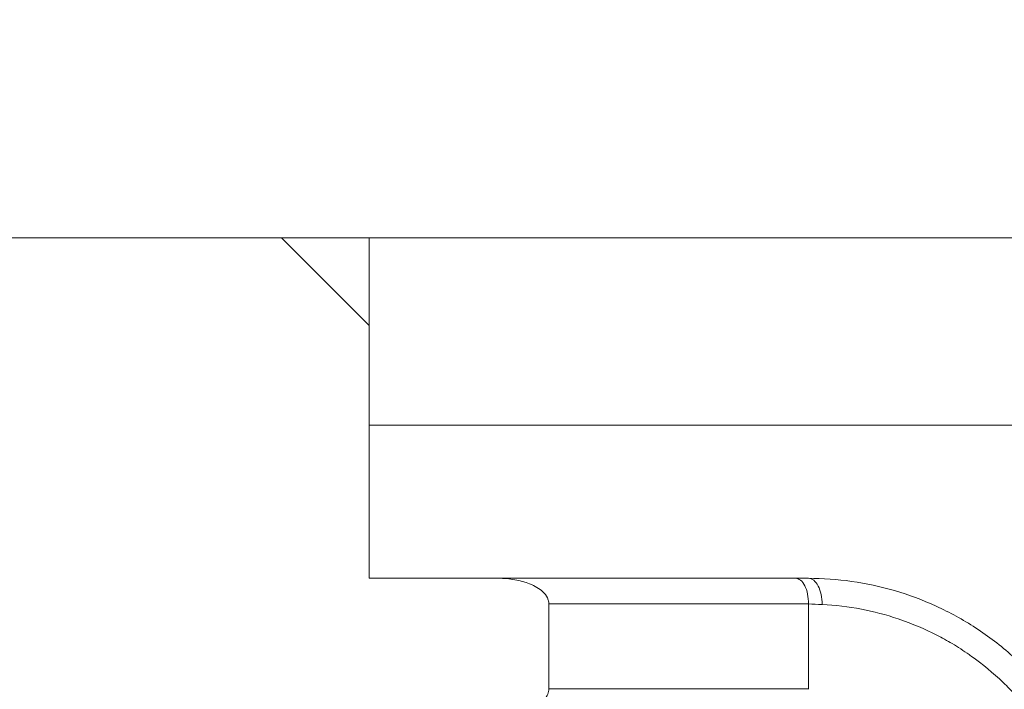
# Model space of a CAD drawing. Units: inches. Extents: x 0.1 to 10.9, y 0.1 to 8.4.
# Drawn here: x 9.5 to 9.6, y 5.1 to 5.2 of the extents above; entities that cross this region are included whole.
import ezdxf

# ---------------------------------------------------------------- set-up
doc = ezdxf.new("R2010")
doc.units = ezdxf.units.IN
doc.header["$MEASUREMENT"] = 0
for name, color, linetype, lineweight in [('Dimension (ANSI)', 7, 'Continuous', 5), ('Hatch (ANSI)', 7, 'Continuous', 5), ('Visible (ANSI)', 7, 'Continuous', 5), ('Visible Narrow (ANSI)', 7, 'Continuous', 5)]:
    doc.layers.add(name, color=color, linetype=linetype, lineweight=lineweight)
doc.styles.add('Note Text (ANSI)', font='tahoma.ttf')
doc.dimstyles.new('Default (ANSI)', dxfattribs={"dimtxt": 0.0449999980628491, "dimasz": 0.0599999986588955, "dimexe": 0.0625, "dimexo": 0.001, "dimgap": 0.031, "dimtad": 0, "dimtih": 1, "dimtoh": 1, "dimrnd": 1e-08, "dimzin": 4, "dimdsep": 46, "dimtxsty": 'Note Text (ANSI)', "dimblk": 'Filled-1', "dimcen": 0.09, "dimdle": 0.3939999999999999, "dimclrd": 256, "dimclre": 256, "dimclrt": 256, "dimadec": 0, "dimazin": 1, "dimtfac": 2.666666984558105, "dimtofl": 0, "dimtmove": 0, "dimatfit": 3, "dimldrblk": 'Filled-1', "dimfxl": 1, "dimtolj": 1, "dimtzin": 4, "dimlwd": -1, "dimlwe": -1, "dimarcsym": 0})

# ---------------------------------------------------------------- blocks, each defined once
blk = doc.blocks.new('Filled-1')
at = {"color": 0}
for p, q in [((0, 0), (-0.9999999999999998, 0.1666666666666666)), ((-0.9999999999999998, 0.1666666666666666), (-0.9999999999999998, -0.1666666666666666)), ((-0.9999999999999998, 0), (0, 0)), ((-0.9999999999999998, -0.1666666666666666), (0, 0))]:
    blk.add_line(p, q, dxfattribs=at)
at = {"color": 0, "flags": 128}
blk.add_lwpolyline([(-0.9999999999999998, -0.1666666666666666), (0, 0), (-0.9999999999999998, 0.1666666666666666), (-0.9999999999999998, -0.1666666666666666)], dxfattribs=at)
at = {"color": 0}
blk.add_solid([(-0.9999999999999998, -0.1666666666666666), (0, 0), (-0.9999999999999998, 0.1666666666666666), (-0.9999999999999998, -0.1666666666666666)], dxfattribs=at)
blk = doc.blocks.new('*D25')
at = {"layer": 'Defpoints', "color": 0, "transparency": 16777216}
for p in [(9.65739376864445, 5.339921874999999), (8.942580018644449, 4.956628061198459), (9.65739376864445, 4.474721811198459)]:
    blk.add_point(p, dxfattribs=at)
at = {"layer": 'Dimension (ANSI)', "transparency": 16777216}
for p, q in [((8.942580018644449, 4.957628061198459), (8.942580018644449, 5.402421874999999)), ((9.65739376864445, 4.475721811198459), (9.65739376864445, 5.402421874999999)), ((9.002580017303345, 5.339921874999999), (9.200383807719216, 5.339921874999999)), ((9.597393769985555, 5.339921874999999), (9.399589979569681, 5.339921874999999))]:
    blk.add_line(p, q, dxfattribs=at)
at = {"layer": 'Dimension (ANSI)', "transparency": 16777216, "xscale": 0.0599999986588955, "yscale": 0.0599999986588955, "zscale": 0.0599999986588955, "rotation": 180}
blk.add_blockref('Filled-1', (8.942580018644449, 5.339921874999999), dxfattribs=at)
at = {"layer": 'Dimension (ANSI)', "transparency": 16777216, "xscale": 0.0599999986588955, "yscale": 0.0599999986588955, "zscale": 0.0599999986588955}
blk.add_blockref('Filled-1', (9.65739376864445, 5.339921874999999), dxfattribs=at)
at = {"layer": 'Dimension (ANSI)', "transparency": 16777216, "insert": (9.299986893644448, 5.339921874999999), "char_height": 0.0449999980628491, "attachment_point": 5, "style": 'Note Text (ANSI)'}
blk.add_mtext('\\A1; 3.27\\P[83]', dxfattribs=at)

msp = doc.modelspace()

# ---------------------------------------------------------------- hatches: boundary and pattern name
at = {"layer": 'Hatch (ANSI)'}
h = msp.add_hatch(dxfattribs=at)
h.set_pattern_fill('ANSI31', color=256, scale=0.9999999999999998, angle=90.00021045915001, style=0)
h.set_pattern_definition([(135.0002104591499, (0, 0), (-0.0883880229791921, -0.0883886723162522), [])])
edge = h.paths.add_edge_path()
edge.add_line((9.5082658549771, 4.277628061198377), (9.508266277686246, 4.299503061198376))
edge.add_line((9.508266277686245, 4.299503061198376), (9.524880495745167, 4.299503061230868))
edge.add_spline(control_points=[(9.524880495745167, 4.299503061230868), (9.525691353144643, 4.299503118828691), (9.526517554747118, 4.2995797620908), (9.52821433734439, 4.299926881422766), (9.529021996718006, 4.300212625844102), (9.530117185527564, 4.300824332775097), (9.530480848085762, 4.301103144510469), (9.530947309910957, 4.301614723333501), (9.53111044480062, 4.301851852091219), (9.53130603930068, 4.302328368752259), (9.53135417130413, 4.302552870961366), (9.531356084222724, 4.302784331012865)], knot_values=[-0.0714266186822492, -0.0714266186822492, -0.0714266186822492, -0.0714266186822492, -0.0530651941544717, -0.0530651941544717, -0.0321207580119697, -0.0321207580119697, -0.0179315794229393, -0.0179315794229393, -0.0080627471138863, -0.0080627471138863, -2.2079535e-09, -2.2079535e-09, -2.2079535e-09, -2.2079535e-09], degree=3, periodic=0)
edge.add_line((9.531356084222724, 4.302784331012865), (9.531355269684006, 4.31372183105025))
edge.add_spline(control_points=[(9.531355269684006, 4.313721831036884), (9.531355268131687, 4.31385176506456), (9.531340092834412, 4.313980343779017), (9.5312788614733, 4.314243837322488), (9.531230959208694, 4.314375944693233), (9.531026736777628, 4.31479982412906), (9.53081382514642, 4.315062382097804), (9.530142010441207, 4.315690805787527), (9.529550091041466, 4.316043384869858), (9.527702601098381, 4.316764154214046), (9.526313887654561, 4.31700305392928), (9.524881536944102, 4.317003061198209)], knot_values=[-0.1138327932908995, -0.1138327932908995, -0.1138327932908995, -0.1138327932908995, -0.1068382769968518, -0.1068382769968518, -0.0992717271642038, -0.0992717271642038, -0.0815174017126334, -0.0815174017126334, -0.0498957192343643, -0.0498957192343643, -7.590917903e-07, -7.590917903e-07, -7.590917903e-07, -7.590917903e-07], degree=3, periodic=0)
edge.add_line((9.524881536944102, 4.317003061198209), (9.49407248349741, 4.317003061215581))
edge.add_line((9.49407248349741, 4.317003061215581), (9.494072723835403, 4.325216000069665))
edge.add_spline(control_points=[(9.494072723835403, 4.325216000069665), (9.49407275950465, 4.32643491350897), (9.493956218274876, 4.32764610332097), (9.493500931196834, 4.330029071399615), (9.493166894552926, 4.331187982410201), (9.492736643640768, 4.332315561198377)], knot_values=[-0.0861202848859321, -0.0861202848859321, -0.0861202848859321, -0.0861202848859321, -0.0436518044053654, -0.0436518044053654, -0.0015974077971266, -0.0015974077971266, -0.0015974077971266, -0.0015974077971266], degree=3, periodic=0)
edge.add_line((9.492736643640768, 4.332315561198377), (9.107237101380681, 4.332315561198377))
edge.add_spline(control_points=[(9.107237101380681, 4.332315561198377), (9.106806853494675, 4.331187949677659), (9.106472822428564, 4.330029005875029), (9.106017562986112, 4.327646037014278), (9.105901031722548, 4.326434879364023), (9.105901067287359, 4.325215999820834)], knot_values=[-0.0845058039646017, -0.0845058039646017, -0.0845058039646017, -0.0845058039646017, -0.0424587982767848, -0.0424587982767848, 0, 0, 0, 0], degree=3, periodic=0)
edge.add_line((9.105901067287359, 4.325215999820834), (9.10590130692076, 4.317003062051695))
edge.add_line((9.10590130692076, 4.317003062051695), (9.075092109293386, 4.31700306119827))
edge.add_spline(control_points=[(9.075092109293386, 4.317003061198271), (9.07428127231971, 4.317003057908213), (9.073455078636568, 4.316926505407287), (9.07175830466109, 4.31657956626796), (9.070950718857569, 4.316293926470637), (9.069855486982117, 4.315682318757602), (9.069491768975938, 4.31540349319753), (9.069025185439301, 4.314891833546252), (9.068861994348818, 4.314654636085253), (9.068666318954374, 4.314177956519573), (9.068618164618668, 4.313953365076103), (9.068617504415334, 4.313721814032498)], knot_values=[-0.0714306139946394, -0.0714306139946394, -0.0714306139946394, -0.0714306139946394, -0.0530707744879503, -0.0530707744879503, -0.0321287733364496, -0.0321287733364496, -0.017937877353844, -0.017937877353844, -0.0080659166009184, -0.0080659166009184, -1.2979235e-09, -1.2979235e-09, -1.2979235e-09, -1.2979235e-09], degree=3, periodic=0)
edge.add_spline(control_points=[(9.068617504415334, 4.313721814032498), (9.068617501367124, 4.311907011852093), (9.068617498318911, 4.310092209671687), (9.068617492195216, 4.306446376324767), (9.068617489119736, 4.304615345158252), (9.068619542761194, 4.302784313851252)], knot_values=[-0.1270008016529151, -0.1270008016529151, -0.1270008016529151, -0.1270008016529151, -0.063783463985659, -0.063783463985659, -8.011794453e-07, -8.011794453e-07, -8.011794453e-07, -8.011794453e-07], degree=3, periodic=0)
edge.add_spline(control_points=[(9.068619542761194, 4.302784313851252), (9.068619542553117, 4.302654446085854), (9.068634709274916, 4.302525933428403), (9.068695908554435, 4.302262574587068), (9.068743786170945, 4.302130535105201), (9.068947902039232, 4.301706867444512), (9.069160704293445, 4.301444428989118), (9.069832437805086, 4.300815982162524), (9.070424524359877, 4.300463292218211), (9.07227219317668, 4.299742342264048), (9.073660932377997, 4.299503249484485), (9.075093155222882, 4.299503061309533)], knot_values=[-0.1138340827695394, -0.1138340827695394, -0.1138340827695394, -0.1138340827695394, -0.106843653856645, -0.106843653856645, -0.099281551698619, -0.099281551698619, -0.0815374069565639, -0.0815374069565639, -0.04991129984332, -0.04991129984332, -1.96481706561e-05, -1.96481706561e-05, -1.96481706561e-05, -1.96481706561e-05], degree=3, periodic=0)
edge.add_line((9.075093155222882, 4.299503061309533), (9.091707605383135, 4.299503061198376))
edge.add_line((9.091707605383135, 4.299503061198376), (9.091707911775085, 4.277628061198377))
edge.add_line((9.091707911775083, 4.277628061198377), (9.091708218148584, 4.255753061198376))
edge.add_line((9.091708218148582, 4.255753061198376), (9.2161784931757, 4.255753061198676))
edge.add_spline(control_points=[(9.216178493175704, 4.255753061198677), (9.23183016540813, 4.255753070692107), (9.246623526778304, 4.255957374899787), (9.271096712362853, 4.256183254296373), (9.277368091709258, 4.256232178492371), (9.286872946822331, 4.256279723929753), (9.289893205182832, 4.256290920620093), (9.29460644056563, 4.256301594495105), (9.296281859453263, 4.256304057021626), (9.299379421881516, 4.256306088480948), (9.300797479513482, 4.256306041937859), (9.303916067871453, 4.256303795574438), (9.305612584020084, 4.256301176736861), (9.310439447672202, 4.256289846699377), (9.313550347092434, 4.256277926340663), (9.331196963491227, 4.25618694492035), (9.34540497819125, 4.256018792299361), (9.366376385580544, 4.255821493386791), (9.375255175899598, 4.255753078574682), (9.383794115407216, 4.255753061201767)], knot_values=[-1.836531330017646, -1.836531330017646, -1.836531330017646, -1.836531330017646, -1.286057016875434, -1.286057016875434, -1.085911321066824, -1.085911321066824, -0.9919780559738471, -0.9919780559738471, -0.9400530441810543, -0.9400530441810543, -0.8961182005698756, -0.8961182005698756, -0.843528390716105, -0.843528390716105, -0.7467218954962984, -0.7467218954962984, -0.2974834862601647, -0.2974834862601647, -3.87095894953e-05, -3.87095894953e-05, -3.87095894953e-05, -3.87095894953e-05], degree=3, periodic=0)
edge.add_line((9.383794115407216, 4.255753061201767), (9.508265432221783, 4.255753061198376))
edge.add_line((9.508265432221785, 4.255753061198375), (9.5082658549771, 4.277628061198376))
edge = h.paths.add_edge_path()
edge.add_spline(control_points=[(9.531345950239974, 5.128565561198538), (9.53134595023943, 5.128694452769971), (9.531331022367583, 5.128822021260808), (9.5312707985264, 5.129083326973688), (9.531223719696898, 5.129214325998391), (9.53102339833209, 5.129633815672763), (9.530814902119104, 5.129893878248538), (9.530153938322512, 5.130519432795002), (9.529569783830537, 5.130871719101226), (9.527724588739883, 5.13160257783825), (9.52632177223346, 5.131846811187346), (9.524874516460114, 5.131846811198538)], knot_values=[-0.1138712492420099, -0.1138712492420099, -0.1138712492420099, -0.1138712492420099, -0.1069140026837611, -0.1069140026837611, -0.0993979025125128, -0.0993979025125128, -0.0818287469488211, -0.0818287469488211, -0.0504141223696375, -0.0504141223696375, -1.1863897e-09, -1.1863897e-09, -1.1863897e-09, -1.1863897e-09], degree=3, periodic=0)
edge.add_line((9.524874516460114, 5.131846811198538), (9.508290211634053, 5.131846811198538))
edge.add_line((9.508290211634053, 5.131846811198538), (9.50829058966586, 5.151534311198536))
edge.add_line((9.50829058966586, 5.151534311198536), (9.508291051653668, 5.175596811198705))
edge.add_line((9.508291051653668, 5.175596811198705), (9.383795294082288, 5.175596811198236))
edge.add_spline(control_points=[(9.383795294082288, 5.175596811198237), (9.368143622864672, 5.175596801704445), (9.353350263013727, 5.175392497528776), (9.328877077836326, 5.175166618124448), (9.322605697779117, 5.175117693918045), (9.313100841750053, 5.175070148471832), (9.310080583150018, 5.17505895177954), (9.30536734744315, 5.175048277902804), (9.303691928474562, 5.1750458153759), (9.300594365869342, 5.17504378391616), (9.299176308116335, 5.175043830459158), (9.296057719529516, 5.175046076822688), (9.29436120328155, 5.175048695660437), (9.289534339477633, 5.175060025698483), (9.286423440007027, 5.175071946057514), (9.268776824539056, 5.175162927473922), (9.25456881049772, 5.175331080080171), (9.233597403301573, 5.175528378997862), (9.224718612102832, 5.175596793822391), (9.216179671855118, 5.175596811195146)], knot_values=[-1.836531373007682, -1.836531373007682, -1.836531373007682, -1.836531373007682, -1.286057062014239, -1.286057062014239, -1.08591134020129, -1.08591134020129, -0.9919780651423002, -0.9919780651423002, -0.9400530494875475, -0.9400530494875475, -0.8961182017763903, -0.8961182017763903, -0.8435283887024031, -0.8435283887024031, -0.7467218916297205, -0.7467218916297205, -0.2974835117134385, -0.2974835117134385, -3.87092346404e-05, -3.87092346404e-05, -3.87092346404e-05, -3.87092346404e-05], degree=3, periodic=0)
edge.add_line((9.216179671855118, 5.175596811195146), (9.09168955704608, 5.175596811198705))
edge.add_line((9.091689557046076, 5.175596811198705), (9.091689895272467, 5.151534311200387))
edge.add_line((9.091689895272467, 5.151534311200387), (9.091690171986462, 5.131846811198538))
edge.add_line((9.091690171986462, 5.131846811198538), (9.075086799249334, 5.131846809578513))
edge.add_spline(control_points=[(9.075086799249334, 5.131846809578513), (9.074278336720894, 5.131846404044297), (9.07345474059355, 5.131769854897354), (9.071760451893507, 5.131423450368576), (9.070952895966053, 5.131137831715175), (9.06985766048009, 5.130526229828318), (9.069493917826893, 5.130247392089784), (9.069027294235285, 5.12973569163486), (9.068864089404356, 5.129498474423756), (9.068668395466013, 5.129021751851681), (9.068620236288153, 5.128797138133881), (9.06861956131217, 5.128565564268273)], knot_values=[-0.0713827419181183, -0.0713827419181183, -0.0713827419181183, -0.0713827419181183, -0.0530751514866035, -0.0530751514866035, -0.0321315522221931, -0.0321315522221931, -0.0179395091427832, -0.0179395091427832, -0.0080667141979648, -0.0080667141979648, -3.7354067e-09, -3.7354067e-09, -3.7354067e-09, -3.7354067e-09], degree=3, periodic=0)
edge.add_line((9.06861956131217, 5.128565564268273), (9.068618792073533, 5.117628064026398))
edge.add_spline(control_points=[(9.068618792073533, 5.117628064026398), (9.068618791854673, 5.117498145883547), (9.06863396310872, 5.117369582558499), (9.068695181896443, 5.117106120720344), (9.068743075279247, 5.116974029193335), (9.068947264115394, 5.116550197246846), (9.069160144685611, 5.116287668600953), (9.069831874136973, 5.115659308291047), (9.070423739510977, 5.115306750920083), (9.072271370983694, 5.114585894306917), (9.07366031636001, 5.114346943615891), (9.075092830456676, 5.114346811253556)], knot_values=[-0.1138508006774732, -0.1138508006774732, -0.1138508006774732, -0.1138508006774732, -0.1068564877237011, -0.1068564877237011, -0.0992901936306932, -0.0992901936306932, -0.0815363429190132, -0.0815363429190132, -0.0499152742568618, -0.0499152742568618, -1.38283558085e-05, -1.38283558085e-05, -1.38283558085e-05, -1.38283558085e-05], degree=3, periodic=0)
edge.add_line((9.075092830456676, 5.114346811253556), (9.105866017527312, 5.114346812048921))
edge.add_line((9.105866017527312, 5.114346812048922), (9.1058662579403, 5.106134045476259))
edge.add_spline(control_points=[(9.1058662579403, 5.106134045476257), (9.10586629362118, 5.104915105648049), (9.105982712040028, 5.103703857430005), (9.106437393072396, 5.101320887650119), (9.106770934647377, 5.100161971030495), (9.10720058546932, 5.099034311198537)], knot_values=[-0.0861177541264306, -0.0861177541264306, -0.0861177541264306, -0.0861177541264306, -0.0436483969780767, -0.0436483969780767, -0.0015988395927059, -0.0015988395927059, -0.0015988395927059, -0.0015988395927059], degree=3, periodic=0)
edge.add_line((9.10720058546932, 5.099034311198537), (9.492772050636463, 5.099034311198537))
edge.add_spline(control_points=[(9.492772050636463, 5.099034311198537), (9.49320208713694, 5.100161986989221), (9.493535941052707, 5.101320968180028), (9.493990997908181, 5.103703970267265), (9.494107507288648, 5.104915154990369), (9.494107542884716, 5.106134045214153)], knot_values=[-0.0845056032767105, -0.0845056032767105, -0.0845056032767105, -0.0845056032767105, -0.0424591703635726, -0.0424591703635726, 0, 0, 0, 0], degree=3, periodic=0)
edge.add_line((9.494107542884716, 5.106134045214153), (9.494107782727092, 5.114346811351244))
edge.add_line((9.494107782727092, 5.114346811351243), (9.524874856756773, 5.114346811198537))
edge.add_spline(control_points=[(9.524874856756773, 5.114346811198537), (9.525690938631588, 5.114346811206512), (9.526522736527237, 5.114424451066005), (9.52821923833464, 5.114774217649534), (9.529022279252787, 5.115059389712928), (9.53006532635748, 5.115643035563371), (9.530446879205948, 5.115916827685066), (9.530940522703053, 5.116458509462603), (9.531103489719985, 5.116695513737165), (9.531299030276422, 5.117171942935129), (9.53134717314905, 5.117396523729281), (9.531344456441063, 5.117628061198537)], knot_values=[-0.0821258829728034, -0.0821258829728034, -0.0821258829728034, -0.0821258829728034, -0.0592841082266038, -0.0592841082266038, -0.0335329009906239, -0.0335329009906239, -0.0179280305315779, -0.0179280305315779, -0.0080654423576419, -0.0080654423576419, 0, 0, 0, 0], degree=3, periodic=0)
edge.add_spline(control_points=[(9.531344456441063, 5.117628061198537), (9.531344456441063, 5.119442861363528), (9.531344456441063, 5.121257661528516), (9.531344456441063, 5.124903494861849), (9.531344456441063, 5.126734528030193), (9.531345950239974, 5.128565561198539)], knot_values=[-0.1269999999999998, -0.1269999999999998, -0.1269999999999998, -0.1269999999999998, -0.063782732538427, -0.063782732538427, 0, 0, 0, 0], degree=3, periodic=0)

# ---------------------------------------------------------------- linework, layer by layer
at = {"layer": 'Visible (ANSI)'}
for p, q in [((9.508291051653668, 5.175596811198706), (9.383795294082288, 5.175596811198238)), ((9.524874516460114, 5.13184681119854), (9.508290211634053, 5.13184681119854)), ((9.564674393644617, 5.117579362188478), (9.564674393644633, 5.128565561198539))]:
    msp.add_line(p, q, dxfattribs=at)
for points in [[(9.50829058966586, 5.151534311198538), (9.508290743671159, 5.159555144541532), (9.508290897667099, 5.167575977884528), (9.508291051653668, 5.175596811227523)], [(9.508290211634053, 5.13184681119854), (9.508290337650921, 5.138409311199157), (9.508290463661522, 5.144971811199773), (9.50829058966586, 5.151534311200391)], [(9.563017698095427, 5.13184681119854), (9.563569945136, 5.13184681119854), (9.564122006325254, 5.13184681119854), (9.564674393644637, 5.13184681119854)]]:
    msp.add_open_spline(points, degree=3, dxfattribs=at)
for points, knots in [([(9.508291051653668, 5.175596811198706), (9.511347752397294, 5.175596811198706), (9.522518990873518, 5.175596811198706), (9.54176588801872, 5.175596811198706), (9.574517220362424, 5.175596811198706), (9.615838964894325, 5.175596811198706), (9.649013376282307, 5.175596811198706), (9.665844625750225, 5.175596811198706)], [0.7382652745916897, 0.7382652745916897, 0.7382652745916897, 0.7382652745916897, 0.75, 0.78125, 0.8125, 0.875, 0.9393570175395195, 0.9393570175395195, 0.9393570175395195, 0.9393570175395195]), ([(9.531345950239974, 5.12856556119854), (9.53134595023943, 5.128694452769972), (9.531331022367583, 5.128822021260811), (9.5312707985264, 5.129083326973691), (9.531223719696898, 5.129214325998392), (9.53102339833209, 5.129633815672766), (9.530814902119104, 5.12989387824854), (9.530153938322512, 5.130519432795005), (9.529569783830537, 5.130871719101228), (9.527724588739883, 5.131602577838251), (9.52632177223346, 5.131846811187347), (9.524874516460114, 5.13184681119854)], [-0.1138712492420099, -0.1138712492420099, -0.1138712492420099, -0.1138712492420099, -0.1069140026837611, -0.1069140026837611, -0.0993979025125128, -0.0993979025125128, -0.0818287469488211, -0.0818287469488211, -0.0504141223696375, -0.0504141223696375, -1.1863897e-09, -1.1863897e-09, -1.1863897e-09, -1.1863897e-09]), ([(9.524874516448053, 5.13184681119854), (9.527053729105793, 5.13184681119854), (9.529228260624881, 5.13184681119854), (9.531400785833911, 5.13184681119854), (9.534908648887939, 5.13184681119854), (9.538411274337516, 5.131846811413485), (9.541920523464155, 5.131846810983627), (9.541971655300067, 5.131846810977362), (9.542022788297961, 5.131846810971048), (9.542073922493168, 5.13184681096469), (9.545532199346367, 5.131846810534653), (9.548995952614236, 5.131846810323203), (9.552461935634806, 5.131846810645948), (9.555979130718667, 5.131846810973463), (9.559498625750788, 5.131846811198339), (9.563017698095427, 5.131846811198536)], [0.0951674726483285, 0.0951674726483285, 0.0951674726483285, 0.0951674726483285, 0.25, 0.25, 0.25, 0.5, 0.5, 0.5, 0.5036426479046793, 0.5036426479046793, 0.5036426479046793, 0.75, 0.75, 0.75, 0.9999974357982118, 0.9999974357982118, 0.9999974357982118, 0.9999974357982118]), ([(9.563017647960883, 5.13184681119854), (9.563238795191246, 5.131846811198566), (9.563460913873364, 5.131761825011457), (9.563665551806164, 5.13159741707317), (9.56387018973896, 5.131433009134884), (9.564057112470055, 5.131189616427568), (9.56421154260994, 5.13088569869244), (9.564365972749826, 5.130581780957309), (9.564487778462315, 5.130217582482574), (9.564567144661924, 5.129820719223184), (9.564646510861532, 5.129423855963795), (9.564683368865985, 5.128994653683776), (9.564674390963027, 5.12856556119854)], [0, 0, 0, 0, 0.25, 0.25, 0.25, 0.5, 0.5, 0.5, 0.75, 0.75, 0.75, 1, 1, 1, 1]), ([(9.564674393644637, 5.13184681119854), (9.566541228131177, 5.131846811198538), (9.568389030439343, 5.131715387840328), (9.570229256289029, 5.131453013411396), (9.572075757414954, 5.131189744270535), (9.573914614823442, 5.130794637540792), (9.575733361752105, 5.13026188726807), (9.577551447785613, 5.12972933058582), (9.579347063717655, 5.129059629338962), (9.58108614594352, 5.128263500312898), (9.582825154439194, 5.127467405039547), (9.584507654785943, 5.126544889463445), (9.586146117551213, 5.125477200078481), (9.587800551271089, 5.12439910336595), (9.589388680512757, 5.123188040209191), (9.59088003877038, 5.121859815347183), (9.59235727646434, 5.120544166459875), (9.593740363513996, 5.119113167434118), (9.595038268915626, 5.117540268451969), (9.595058347642324, 5.117515935547014), (9.595078398961727, 5.11749157678042), (9.595098422973917, 5.117467192054287), (9.595757091780415, 5.116665082151981), (9.596386263155495, 5.115835004073788), (9.596983417007092, 5.11497775784275), (9.59754281856898, 5.114174707038871), (9.598074144663835, 5.113347784071342), (9.598574620286886, 5.11250088152553), (9.598611304534977, 5.112438804609758), (9.598647832503747, 5.112376603269681), (9.598684201371501, 5.112314280888002), (9.599168799047673, 5.111483865117521), (9.59962510257633, 5.110631941516891), (9.60005212440591, 5.109757869885735), (9.60009185887868, 5.109676537333106), (9.600131339797805, 5.109595014063459), (9.600170567660967, 5.109513297495126), (9.600244643940586, 5.109358987296266), (9.600317817870076, 5.109203987810575), (9.600390080448692, 5.109048290545532), (9.600541438581711, 5.108722173656198), (9.600688788266336, 5.108393018611292), (9.60083204894, 5.108060736382088), (9.600845713421908, 5.108029042656291), (9.60085934070075, 5.107997320472335), (9.600872930625012, 5.107965569992083), (9.600950965086668, 5.107783256125843), (9.601027778417825, 5.107599984617572), (9.601103332915267, 5.107415804764768), (9.601178887412704, 5.107231624911965), (9.601253183513144, 5.107046535943101), (9.601326191747022, 5.106860566692263)], [0, 0, 0, 0, 0.1244724738490551, 0.1244724738490551, 0.1244724738490551, 0.2493694060099936, 0.2493694060099936, 0.2493694060099936, 0.3742209531990976, 0.3742209531990976, 0.3742209531990976, 0.4990672071775478, 0.4990672071775478, 0.4990672071775478, 0.6251304029735394, 0.6251304029735394, 0.6251304029735394, 0.75, 0.75, 0.75, 0.7519317451858007, 0.7519317451858007, 0.7519317451858007, 0.8154744700000613, 0.8154744700000613, 0.8154744700000613, 0.875, 0.875, 0.875, 0.8793631481925462, 0.8793631481925462, 0.8793631481925462, 0.9375, 0.9375, 0.9375, 0.9429096465217979, 0.9429096465217979, 0.9429096465217979, 0.953125, 0.953125, 0.953125, 0.9745216462343668, 0.9745216462343668, 0.9745216462343668, 0.9765625, 0.9765625, 0.9765625, 0.98828125, 0.98828125, 0.98828125, 1, 1, 1, 1]), ([(9.531344456441063, 5.11762806119854), (9.531344456441063, 5.11944286136353), (9.531344456441063, 5.121257661528519), (9.531344456441063, 5.124903494861851), (9.531344456441063, 5.126734528030197), (9.531344456441063, 5.12856556119854)], [-0.1269999999999998, -0.1269999999999998, -0.1269999999999998, -0.1269999999999998, -0.063782732538427, -0.063782732538427, 0, 0, 0, 0]), ([(9.524874856756773, 5.11434681119854), (9.525690938631588, 5.114346811206514), (9.526522736527237, 5.114424451066009), (9.52821923833464, 5.114774217649536), (9.52902227925279, 5.115059389712931), (9.53006532635748, 5.115643035563373), (9.530446879205948, 5.115916827685068), (9.530940522703053, 5.116458509462606), (9.531103489719989, 5.116695513737169), (9.531299030276422, 5.117171942935131), (9.531347173149053, 5.117396523729284), (9.531347173150312, 5.11762806119854)], [-0.0821258829728034, -0.0821258829728034, -0.0821258829728034, -0.0821258829728034, -0.0592841082266038, -0.0592841082266038, -0.0335329009906239, -0.0335329009906239, -0.0179280305315779, -0.0179280305315779, -0.0080654423576419, -0.0080654423576419, 0, 0, 0, 0])]:
    msp.add_open_spline(points, degree=3, knots=knots, dxfattribs=at)
at = {"layer": 'Visible Narrow (ANSI)'}
msp.add_ellipse((9.564674393644633, 5.12856556119854), major_axis=(3e-16, 0.0032812499999999), ratio=0.5370380534269441, start_param=4.686534098806648, end_param=6.283185307181031, dxfattribs=at)
for points, knots in [([(9.50829058966586, 5.151534311198538), (9.511347799567599, 5.151534311198538), (9.522519843924464, 5.151534311198538), (9.541767932524293, 5.151534311198538), (9.574516198109636, 5.151534311198538), (9.613768213884837, 5.151534311198538), (9.644869377141108, 5.151534311198538), (9.65962797945706, 5.151534311198538)], [0.7382637282924294, 0.7382637282924294, 0.7382637282924294, 0.7382637282924294, 0.75, 0.78125, 0.8125, 0.875, 0.9314332576670871, 0.9314332576670871, 0.9314332576670871, 0.9314332576670871]), ([(9.564674390963027, 5.12856556119854), (9.557691462292343, 5.12856556119854), (9.550704620827648, 5.12856556119854), (9.543742270373304, 5.12856556119854), (9.539607712085548, 5.128565561198541), (9.535481774797448, 5.128565561198541), (9.531345950239974, 5.12856556119854)], [0, 0, 0, 0, 0.4958942515488997, 0.4958942515488997, 0.4958942515488997, 0.790378664684961, 0.790378664684961, 0.790378664684961, 0.790378664684961]), ([(9.598519230054482, 5.104992955077943), (9.598436195171791, 5.105217234332731), (9.598350856089654, 5.105440567632277), (9.598263269954598, 5.105662753602579), (9.598211974068596, 5.105792879520308), (9.59816014159356, 5.105922043733746), (9.598107496274215, 5.106051114289485), (9.597931985135963, 5.106481415034843), (9.59774743855964, 5.106910661895269), (9.597555906847548, 5.107333537068933), (9.597169834184664, 5.108185931393525), (9.596755291476775, 5.109012474138584), (9.596312718903093, 5.109817370279714), (9.596253552969976, 5.109924973945384), (9.596193887855812, 5.110032190707141), (9.596133743793386, 5.110138994435591), (9.595739008945605, 5.110839963937733), (9.595321409814588, 5.111527071181188), (9.594883431457403, 5.112196308729119), (9.594378464622892, 5.112967905682639), (9.593846405039423, 5.113715779566271), (9.593290171538316, 5.114438877398622), (9.593211171375428, 5.114541576798116), (9.593131682764195, 5.114643775266062), (9.593051699807951, 5.114745480369138), (9.59248590878373, 5.115464931576489), (9.591898904347193, 5.116155570733253), (9.591292114271951, 5.116818197255868), (9.590772361086373, 5.117385777808071), (9.590239215557435, 5.117931146824603), (9.58969141146865, 5.118457149726233), (9.588402310152391, 5.119694948141257), (9.587032670001374, 5.120826611919278), (9.585597953445856, 5.121847611657456), (9.585507014050878, 5.12191232764481), (9.585415810869813, 5.121976593066493), (9.585324333364493, 5.122040414081039), (9.584608341828579, 5.122539939139883), (9.583879997133462, 5.123009725734199), (9.583140281484017, 5.123450016699255), (9.582489817197134, 5.12383718378004), (9.581832168971488, 5.124200470525016), (9.581165590726826, 5.124542262509045), (9.579625016809883, 5.125332201004391), (9.578037119293043, 5.126007776300656), (9.576418516715329, 5.126564608096805), (9.576348155024943, 5.126588813931502), (9.576277734681362, 5.126612794176228), (9.576207255826318, 5.126636549323032), (9.574648839503007, 5.127161819044266), (9.573069268380255, 5.127574786910164), (9.571479085101945, 5.12787943815266), (9.569813178137405, 5.128198596726111), (9.568135587003958, 5.128398890692322), (9.566435960811681, 5.128480734319869)], [1.4974858e-09, 1.4974858e-09, 1.4974858e-09, 1.4974858e-09, 0.0156250000000001, 0.0156250000000001, 0.0156250000000001, 0.0247759705448045, 0.0247759705448045, 0.0247759705448045, 0.0552838537998933, 0.0552838537998933, 0.0552838537998933, 0.1167789430401394, 0.1167789430401394, 0.1167789430401394, 0.1250000000000011, 0.1250000000000011, 0.1250000000000011, 0.1789560770747056, 0.1789560770747056, 0.1789560770747056, 0.241164697651227, 0.241164697651227, 0.241164697651227, 0.2500000000000021, 0.2500000000000021, 0.2500000000000021, 0.3125000000000019, 0.3125000000000019, 0.3125000000000019, 0.3660351111099581, 0.3660351111099581, 0.3660351111099581, 0.4920147881703463, 0.4920147881703463, 0.4920147881703463, 0.5000000000000016, 0.5000000000000016, 0.5000000000000016, 0.5625000000000016, 0.5625000000000016, 0.5625000000000016, 0.617458980468793, 0.617458980468793, 0.617458980468793, 0.7444783851524396, 0.7444783851524396, 0.7444783851524396, 0.7500000000000008, 0.7500000000000008, 0.7500000000000008, 0.8720929980214492, 0.8720929980214492, 0.8720929980214492, 1, 1, 1, 1]), ([(9.531347173150312, 5.117628061198541), (9.535357542016527, 5.11762806119854), (9.546426834806415, 5.11762806119854), (9.557573239471932, 5.11762806119854), (9.56467373517214, 5.11762806119854)], [0.9314411821885324, 0.9314411821885324, 0.9314411821885324, 0.9314411821885324, 0.9563054659681036, 0.9999986493543994, 0.9999986493543994, 0.9999986493543994, 0.9999986493543994])]:
    msp.add_open_spline(points, degree=3, knots=knots, dxfattribs=at)
msp.add_open_spline([(9.566435960811681, 5.128480734319869), (9.565848804523453, 5.128509008184313), (9.565261823871303, 5.128537358128045), (9.564674393644633, 5.128565561198537)], degree=3, dxfattribs=at)

# ---------------------------------------------------------------- dimensions: what is measured, and where the dimension line sits
at = {"layer": 'Dimension (ANSI)'}
dim = msp.add_linear_dim(base=(9.65739376864445, 5.339921874999999), p1=(8.942580018644449, 4.956628061198459), p2=(9.65739376864445, 4.474721811198459), angle=180, text=' <>\\X[83]', dimstyle='Default (ANSI)', override={"dimgap": 0.031, "dimtih": 0, "dimtoh": 0, "dimdec": 2, "dimlfac": 4.571428571428571, "dimpost": '\\X', "dimtol": 0, "dimlim": 0, "dimtp": 0, "dimtm": 0, "dimtdec": 2, "dimatfit": 1}, dxfattribs=at)
dim.commit()
dim.dimension.update_dxf_attribs({"geometry": '*D25', "text_midpoint": (9.299986893644448, 5.339921874999999), "dimtype": 160})

doc.saveas('drawing.dxf')
